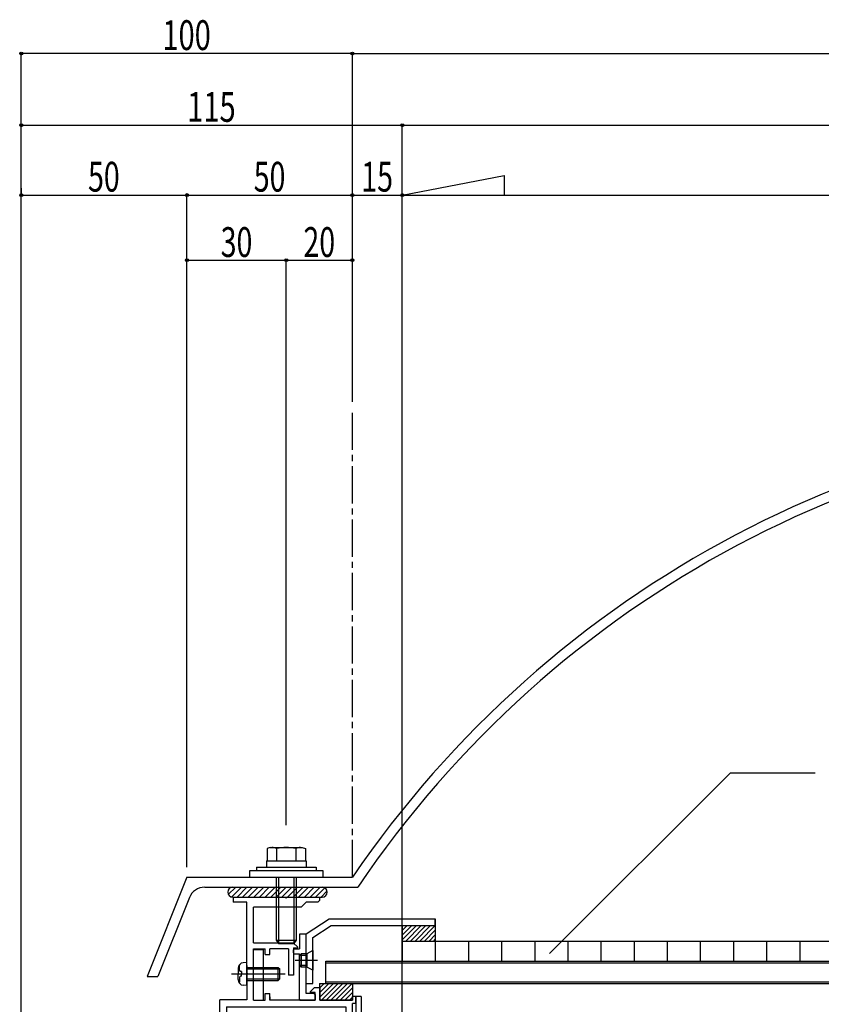
# Model space of a CAD drawing. Extents: x -210 to 210, y -148 to 148.
# Drawn here: x -118 to -37, y -6 to 93 of the extents above; entities that cross this region are included whole.
import ezdxf
from ezdxf.enums import TextEntityAlignment as Align

# ---------------------------------------------------------------- set-up
doc = ezdxf.new("R2010")
doc.units = 0
doc.header["$LTSCALE"] = 10
doc.header["$PDMODE"] = 32
doc.header["$PDSIZE"] = 0.3
doc.linetypes.add('DASHDOT', pattern=[0.5375, 0.375, -0.05, 0.0625, -0.05])
for name, color, linetype in [('St', 127, 'CONTINUOUS'), ('ガラス', 48, 'CONTINUOUS'), ('ゴム等', 63, 'CONTINUOUS'), ('ボルト／ビス', 64, 'CONTINUOUS'), ('別途部材', 96, 'CONTINUOUS'), ('型材断面', 47, 'CONTINUOUS'), ('寸法', 80, 'CONTINUOUS'), ('文字', 79, 'CONTINUOUS'), ('曲げ物', 111, 'CONTINUOUS')]:
    doc.layers.add(name, color=color, linetype=linetype)
doc.styles.add('TextStyle03', font='MONOTXT', dxfattribs={"height": 1, "bigfont": 'BIGFONT'})

# ---------------------------------------------------------------- blocks, each defined once
blk = doc.blocks.new('*HAT_0005')
at = {"layer": 'ゴム等'}
for p, q in [((-96.575, 4.825), (-95.825, 5.575)), ((-96.25, 4.575), (-95.25, 5.575)), ((-95.7, 4.575), (-94.7, 5.575)), ((-95.15, 4.575), (-94.15, 5.575)), ((-94.575, 4.575), (-93.575, 5.575)), ((-94, 4.575), (-93, 5.575)), ((-93.45, 4.575), (-92.45, 5.575)), ((-92.875, 4.575), (-91.875, 5.575)), ((-92.3, 4.575), (-91.3, 5.575)), ((-91.75, 4.575), (-90.75, 5.575)), ((-91.175, 4.575), (-90.175, 5.575)), ((-90.625, 4.575), (-89.6, 5.575)), ((-90.05, 4.575), (-89.05, 5.575)), ((-89.5, 4.575), (-88.5, 5.575)), ((-88.925, 4.575), (-87.925, 5.575)), ((-88.35, 4.575), (-87.35, 5.575)), ((-87.8, 4.575), (-86.875, 5.5)), ((-87.225, 4.575), (-86.65, 5.175))]:
    blk.add_line(p, q, dxfattribs=at)
blk = doc.blocks.new('*GRP_0027')
at = {"layer": 'ゴム等', "color": 63, "linetype": 'CONTINUOUS'}
for p, q in [((-96.62764, 5.075418), (-96.62764, 5.075418)), ((-96.12764, 5.575418), (-87.12764, 5.575418)), ((-86.62764, 5.075418), (-86.62764, 5.075418)), ((-96.12764, 4.575418), (-87.12764, 4.575418))]:
    blk.add_line(p, q, dxfattribs=at)
for centre, start, end in [((-96.127637, 5.075422), 90, 180), ((-96.127637, 5.075422), 180, 270), ((-87.127637, 5.075422), 0, 90), ((-87.127637, 5.075422), -90, 0)]:
    blk.add_arc(centre, 0.5, start, end, dxfattribs=at)
at = {"layer": 'ゴム等'}
blk.add_blockref('*HAT_0005', (0, 0), dxfattribs=at)
blk = doc.blocks.new('*GRP_0031')
at = {"layer": 'ゴム等', "linetype": 'CONTINUOUS'}
for p, q in [((-87.416195, -4.124562), (-84.08284, -4.124562)), ((-87.416195, -4.124562), (-87.416195, -5.79119)), ((-86.001967, -4.124562), (-87.416195, -5.538742)), ((-86.47336, -4.124562), (-87.416195, -5.067355)), ((-86.944795, -4.124562), (-87.416195, -4.59595)), ((-85.530567, -4.124562), (-87.19724, -5.79119)), ((-85.059167, -4.124562), (-86.72584, -5.79119)), ((-84.58774, -4.124562), (-86.254415, -5.79119)), ((-84.11634, -4.124562), (-85.783015, -5.79119)), ((-84.08284, -4.56245), (-85.311615, -5.79119)), ((-84.08284, -4.124562), (-84.08284, -5.79119)), ((-84.08284, -5.79119), (-87.416195, -5.79119)), ((-84.08284, -5.03383), (-84.840215, -5.79119)), ((-84.08284, -5.50525), (-84.368787, -5.79119))]:
    blk.add_line(p, q, dxfattribs=at)
blk = doc.blocks.new('*GRP_0122')
at = {"layer": 'ゴム等', "linetype": 'CONTINUOUS'}
for p, q in [((-79.082835, 1.707825), (-79.082835, 0.141985)), ((-79.082835, 1.707825), (-75.749515, 1.707825)), ((-75.749515, 1.707825), (-75.749515, 0.141985)), ((-79.082835, 0.141985), (-75.749515, 0.141985))]:
    blk.add_line(p, q, dxfattribs=at)
blk = doc.blocks.new('*GRP_0032')
at = {"layer": 'ゴム等', "linetype": 'CONTINUOUS'}
for p, q in [((-79.082835, 0.260177), (-77.635148, 1.707825)), ((-79.082835, 0.731565), (-78.106548, 1.707825)), ((-79.082835, 1.20295), (-78.577955, 1.707825)), ((-78.7296, 0.141985), (-77.163715, 1.707825)), ((-78.2582, 0.141985), (-76.692315, 1.707825)), ((-77.7868, 0.141985), (-76.220915, 1.707825)), ((-75.749515, 1.707825), (-77.3154, 0.141985)), ((-76.843995, 0.141985), (-75.749515, 1.236437)), ((-76.3726, 0.141985), (-75.749515, 0.765045)), ((-75.9012, 0.141985), (-75.749515, 0.293665))]:
    blk.add_line(p, q, dxfattribs=at)
blk.add_blockref('*GRP_0122', (0, 0), dxfattribs=at)
blk = doc.blocks.new('*GRP_0038')
at = {"layer": 'ボルト／ビス', "color": 64, "linetype": 'CONTINUOUS'}
for p, q in [((-95.582898, -2.586605), (-95.582898, -3.158195)), ((-95.454595, -2.359315), (-95.535315, -2.359315)), ((-95.454595, -2.79153), (-95.454595, -2.359315)), ((-95.2379, -2.924863), (-95.321263, -2.924863)), ((-95.2379, -2.924863), (-95.2379, -3.158195)), ((-94.71623, -1.99153), (-95.065618, -2.022095)), ((-94.71623, -4.324863), (-94.71623, -1.99153)), ((-94.71623, -2.49153), (-91.549562, -2.49153)), ((-94.71623, -2.658195), (-91.382898, -2.658195)), ((-91.549562, -2.49153), (-91.382898, -2.658195)), ((-91.549562, -3.824863), (-91.549562, -2.49153)), ((-91.382898, -3.658195), (-91.382898, -2.658195)), ((-96.240025, -3.158195), (-90.857938, -3.158195)), ((-95.582898, -3.729785), (-95.582898, -3.158195)), ((-95.454595, -3.957075), (-95.535315, -3.957075)), ((-95.454595, -3.524863), (-95.454595, -3.957075)), ((-95.2379, -3.39153), (-95.321263, -3.39153)), ((-95.2379, -3.39153), (-95.2379, -3.158195)), ((-94.71623, -3.658195), (-91.382898, -3.658195)), ((-94.71623, -3.824863), (-91.549562, -3.824863)), ((-91.549562, -3.824863), (-91.382898, -3.658195)), ((-94.71623, -4.324863), (-95.065618, -4.294295))]:
    blk.add_line(p, q, dxfattribs=at)
for centre, radius, start, end in [((-95.01623, -2.586607), 0.566667, 94.999989, 180), ((-95.321262, -2.791529), 0.133333, 180, 270), ((-95.01623, -3.729785), 0.566667, 180, 265.000011), ((-95.321262, -3.524863), 0.133333, 90, 180)]:
    blk.add_arc(centre, radius, start, end, dxfattribs=at)
blk = doc.blocks.new('*GRP_0051')
at = {"layer": 'ボルト／ビス', "color": 64, "linetype": 'CONTINUOUS'}
for p, q in [((-92.353255, 9.576607), (-92.674005, 9.459865)), ((-92.674005, 9.459865), (-92.674005, 8.243275)), ((-92.353255, 9.576607), (-89.145755, 9.576607)), ((-91.711755, 9.459865), (-91.711755, 8.243275)), ((-89.787255, 9.459865), (-89.787255, 8.243275)), ((-89.145755, 9.576607), (-88.825005, 9.459865)), ((-88.825005, 9.459865), (-88.825005, 8.243275)), ((-91.749505, 6.576607), (-91.749505, 0.243275)), ((-91.516172, 6.576607), (-91.516172, -0.090057)), ((-89.982838, 6.576607), (-89.982838, -0.090057)), ((-89.749505, 6.576607), (-89.749505, 0.243275)), ((-91.749505, 0.243275), (-91.516172, -0.090057)), ((-91.749505, 0.243275), (-89.749505, 0.243275)), ((-89.749505, 0.243275), (-89.982838, -0.090057)), ((-91.516172, -0.090057), (-89.982838, -0.090057)), ((-91.516172, -0.090057), (-89.982838, -0.090057))]:
    blk.add_line(p, q, dxfattribs=at)
at = {"layer": 'ボルト／ビス', "linetype": 'CONTINUOUS'}
for p, q in [((-92.749505, 8.243275), (-92.749505, 7.576607)), ((-92.749505, 8.243275), (-88.749505, 8.243275)), ((-92.674005, 8.243275), (-88.825005, 8.243275)), ((-88.749505, 8.243275), (-88.749505, 7.576607)), ((-94.416172, 6.576607), (-94.416172, 7.243275)), ((-94.416172, 7.243275), (-87.082838, 7.243275)), ((-93.749505, 7.576607), (-93.749505, 7.243275)), ((-93.749505, 7.576607), (-87.749505, 7.576607)), ((-87.749505, 7.576607), (-87.749505, 7.243275)), ((-87.082838, 7.243275), (-87.082838, 6.576607)), ((-94.416172, 6.576607), (-87.082838, 6.576607))]:
    blk.add_line(p, q, dxfattribs=at)
at = {"layer": 'ボルト／ビス', "color": 64, "linetype": 'CONTINUOUS'}
for centre, radius, start, end in [((-92.19288, 8.526821), 1.049784, 62.721967, 90), ((-90.749504, 5.552583), 4.024022, 76.165002, 103.834985), ((-89.306128, 8.526821), 1.049784, 90, 117.278033)]:
    blk.add_arc(centre, radius, start, end, dxfattribs=at)
blk = doc.blocks.new('*GRP_0071')
at = {"layer": 'ボルト／ビス', "color": 64, "linetype": 'CONTINUOUS'}
for p, q in [((-88.082815, -0.79133), (-88.682815, -1.12465)), ((-88.082815, -0.79133), (-88.082815, -2.79127)), ((-87.588315, -1.791302), (-89.848615, -1.791302)), ((-89.249467, -1.12465), (-89.41614, -1.291315)), ((-89.41614, -1.291315), (-89.41614, -2.29129)), ((-88.682815, -1.291315), (-89.41614, -1.291315)), ((-89.249467, -1.12465), (-89.249467, -2.457963)), ((-88.682815, -1.12465), (-89.249467, -1.12465)), ((-88.682815, -1.12465), (-88.682815, -2.457963)), ((-89.249467, -2.457963), (-89.41614, -2.29129)), ((-88.682815, -2.29129), (-89.41614, -2.29129)), ((-88.682815, -2.457963), (-89.249467, -2.457963)), ((-88.082815, -2.79127), (-88.682815, -2.457963))]:
    blk.add_line(p, q, dxfattribs=at)
at = {"layer": 'ボルト／ビス', "linetype": 'CONTINUOUS'}
blk.add_line((-89.41614, -1.291315), (-89.41614, -2.29129), dxfattribs=at)
blk = doc.blocks.new('*DIM_0075')
at = {"layer": '寸法', "color": 0, "linetype": 'BYBLOCK'}
for p, q in [((-84.082838, 54.43216), (-84.082838, 89.474078)), ((-84.082838, 89.474078), (93.21463, 89.474078))]:
    blk.add_line(p, q, dxfattribs=at)
at = {"layer": '寸法', "color": 0}
blk.add_point((-84.082838, 89.474078), dxfattribs=at)
blk = doc.blocks.new('*DIM_0077')
at = {"layer": '寸法', "color": 0, "linetype": 'BYBLOCK'}
for p, q in [((-117.417585, -46.424565), (-117.417585, 89.474078)), ((-84.082835, 89.474078), (-117.417585, 89.474078)), ((-84.082835, 54.43216), (-84.082835, 89.474078))]:
    blk.add_line(p, q, dxfattribs=at)
at = {"layer": '寸法', "color": 0}
blk.add_point((-117.417585, 89.474078), dxfattribs=at)
at = {"layer": '寸法', "color": 0, "linetype": 'CONTINUOUS', "style": 'TextStyle03'}
blk.add_text('100', height=3, dxfattribs=at).set_placement((-103.2125, 89.825), (-98.3375, 89.825), align=Align.FIT)
blk = doc.blocks.new('*DIM_0078')
at = {"layer": '寸法', "color": 0, "linetype": 'BYBLOCK'}
for p, q in [((-117.417585, 81.684525), (-117.417585, 82.25657)), ((-117.417585, 82.25657), (-79.082838, 82.25657)), ((-79.082838, -42.7579), (-79.082838, 82.25657))]:
    blk.add_line(p, q, dxfattribs=at)
at = {"layer": '寸法', "color": 0}
for p in [(-117.417585, 82.25657), (-79.082838, 82.25657)]:
    blk.add_point(p, dxfattribs=at)
at = {"layer": '寸法', "color": 0, "linetype": 'CONTINUOUS', "style": 'TextStyle03'}
blk.add_text('115', height=3, dxfattribs=at).set_placement((-100.7125, 82.6), (-95.8375, 82.6), align=Align.FIT)
blk = doc.blocks.new('*DIM_0079')
at = {"layer": '寸法', "color": 0, "linetype": 'BYBLOCK'}
blk.add_line((-79.082838, 82.25657), (88.21463, 82.25657), dxfattribs=at)
blk = doc.blocks.new('*DIM_0081')
at = {"layer": '寸法', "color": 0, "linetype": 'BYBLOCK'}
for p, q in [((-117.417585, 75.936903), (-117.417585, 75.222205)), ((-117.417585, 75.222205), (-100.749505, 75.222205)), ((-100.749505, 7.576607), (-100.749505, 75.222205))]:
    blk.add_line(p, q, dxfattribs=at)
at = {"layer": '寸法', "color": 0}
for p in [(-117.417585, 75.222205), (-100.749505, 75.222205)]:
    blk.add_point(p, dxfattribs=at)
at = {"layer": '寸法', "color": 0, "linetype": 'CONTINUOUS', "style": 'TextStyle03'}
blk.add_text('50', height=3, dxfattribs=at).set_placement((-110.69375, 75.575), (-107.50625, 75.575), align=Align.FIT)
blk = doc.blocks.new('*DIM_0082')
at = {"layer": '寸法', "color": 0, "linetype": 'BYBLOCK'}
blk.add_line((-100.749505, 75.222205), (-84.082838, 75.222205), dxfattribs=at)
at = {"layer": '寸法', "color": 0}
for p in [(-100.749505, 75.222205), (-84.082838, 75.222205)]:
    blk.add_point(p, dxfattribs=at)
at = {"layer": '寸法', "color": 0, "linetype": 'CONTINUOUS', "style": 'TextStyle03'}
blk.add_text('50', height=3, dxfattribs=at).set_placement((-94.01875, 75.575), (-90.83125, 75.575), align=Align.FIT)
blk = doc.blocks.new('*DIM_0083')
at = {"layer": '寸法', "color": 0, "linetype": 'BYBLOCK'}
blk.add_line((-84.082838, 75.222205), (-79.082838, 75.222205), dxfattribs=at)
at = {"layer": '寸法', "color": 0}
blk.add_point((-79.082838, 75.222205), dxfattribs=at)
at = {"layer": '寸法', "color": 0, "linetype": 'CONTINUOUS', "style": 'TextStyle03'}
blk.add_text('15', height=3, dxfattribs=at).set_placement((-83.19375, 75.575), (-80.00625, 75.575), align=Align.FIT)
blk = doc.blocks.new('*DIM_0097')
at = {"layer": '寸法', "color": 0, "linetype": 'BYBLOCK'}
for p in [(-100.749505, 68.677052), (-90.749503, 11.80994)]:
    blk.add_line(p, (-90.749503, 68.677052), dxfattribs=at)
at = {"layer": '寸法', "color": 0}
for p in [(-100.749505, 68.677052), (-90.749503, 68.677052)]:
    blk.add_point(p, dxfattribs=at)
at = {"layer": '寸法', "color": 0, "linetype": 'CONTINUOUS', "style": 'TextStyle03'}
blk.add_text('30', height=3, dxfattribs=at).set_placement((-97.34375, 69), (-94.15625, 69), align=Align.FIT)
blk = doc.blocks.new('*DIM_0098')
at = {"layer": '寸法', "color": 0, "linetype": 'BYBLOCK'}
blk.add_line((-90.749503, 68.677052), (-84.082838, 68.677052), dxfattribs=at)
at = {"layer": '寸法', "color": 0}
for p in [(-90.749503, 68.677052), (-84.082838, 68.677052)]:
    blk.add_point(p, dxfattribs=at)
at = {"layer": '寸法', "color": 0, "linetype": 'CONTINUOUS', "style": 'TextStyle03'}
blk.add_text('20', height=3, dxfattribs=at).set_placement((-89.01875, 69), (-85.83125, 69), align=Align.FIT)
blk = doc.blocks.new('*DIM_0102')
at = {"layer": '寸法', "linetype": 'CONTINUOUS'}
blk.add_line((-79.082838, 75.222205), (88.21463, 75.222205), dxfattribs=at)
at = {"layer": '寸法'}
blk.add_point((-79.082838, 75.222205), dxfattribs=at)
blk = doc.blocks.new('*GRP_0103')
at = {"layer": '寸法', "linetype": 'CONTINUOUS'}
blk.add_lwpolyline([(-64.245965, -1.114125), (-46.048145, 17.083695), (-37.529658, 17.083695)], dxfattribs=at)
blk = doc.blocks.new('*GRP_0114')
at = {"layer": '型材断面', "color": 47, "linetype": 'CONTINUOUS'}
for p, q in [((-89.416, 0.774), (-89.416, -0.625)), ((-89.316, 0.874), (-88.749, 0.874)), ((-88.749, -5.125), (-88.749, 0.874)), ((-90.016, -1.025), (-90.016, -0.725)), ((-89.916, -0.625), (-89.416, -0.625)), ((-89.916, -1.125), (-89.416, -1.125)), ((-89.416, -5.691), (-89.416, -1.125)), ((-89.316, -5.791), (-87.85, -5.791)), ((-87.95, -5.125), (-88.749, -5.125)), ((-87.85, -5.225), (-87.85, -5.791))]:
    blk.add_line(p, q, dxfattribs=at)
for points in [[(-89.325, 0.85), (-89.325, 0.85), (-89.325, 0.85), (-89.325, 0.85), (-89.325, 0.85), (-89.325, 0.85), (-89.325, 0.85), (-89.325, 0.85), (-89.325, 0.85), (-89.325, 0.85), (-89.325, 0.85), (-89.325, 0.85), (-89.35, 0.85), (-89.35, 0.85), (-89.35, 0.85), (-89.35, 0.85), (-89.35, 0.85), (-89.35, 0.85), (-89.35, 0.85), (-89.35, 0.85), (-89.35, 0.85), (-89.35, 0.85), (-89.35, 0.85), (-89.35, 0.85), (-89.35, 0.85), (-89.35, 0.85), (-89.35, 0.85), (-89.35, 0.85), (-89.35, 0.85), (-89.35, 0.85), (-89.35, 0.85), (-89.35, 0.85), (-89.35, 0.85), (-89.35, 0.85), (-89.35, 0.85), (-89.35, 0.85), (-89.35, 0.85), (-89.35, 0.85), (-89.35, 0.85), (-89.35, 0.85), (-89.35, 0.85), (-89.35, 0.85), (-89.35, 0.85), (-89.35, 0.85), (-89.375, 0.85), (-89.375, 0.85), (-89.375, 0.85), (-89.375, 0.85), (-89.375, 0.85), (-89.375, 0.85), (-89.375, 0.85), (-89.375, 0.85), (-89.375, 0.85), (-89.375, 0.85), (-89.375, 0.85), (-89.375, 0.85), (-89.375, 0.85), (-89.375, 0.85), (-89.375, 0.85), (-89.375, 0.85), (-89.375, 0.85), (-89.375, 0.85), (-89.375, 0.85), (-89.375, 0.85), (-89.375, 0.85), (-89.375, 0.85), (-89.375, 0.85), (-89.375, 0.85), (-89.375, 0.85), (-89.375, 0.85), (-89.375, 0.85), (-89.375, 0.85), (-89.375, 0.85), (-89.375, 0.85), (-89.375, 0.85), (-89.375, 0.85), (-89.375, 0.85), (-89.375, 0.85), (-89.375, 0.85), (-89.375, 0.85), (-89.4, 0.85), (-89.4, 0.85), (-89.4, 0.85), (-89.4, 0.85), (-89.4, 0.85), (-89.4, 0.85), (-89.4, 0.85), (-89.4, 0.85), (-89.4, 0.85), (-89.4, 0.85), (-89.4, 0.85), (-89.4, 0.825), (-89.4, 0.825), (-89.4, 0.825), (-89.4, 0.825), (-89.4, 0.825), (-89.4, 0.825), (-89.4, 0.825), (-89.4, 0.825), (-89.4, 0.825), (-89.4, 0.825), (-89.4, 0.825), (-89.4, 0.825), (-89.4, 0.825), (-89.4, 0.825), (-89.4, 0.825), (-89.4, 0.825), (-89.4, 0.825), (-89.4, 0.825), (-89.4, 0.825), (-89.4, 0.825), (-89.4, 0.825), (-89.4, 0.825), (-89.4, 0.825), (-89.4, 0.825), (-89.4, 0.825), (-89.4, 0.825), (-89.4, 0.825), (-89.4, 0.825), (-89.4, 0.825), (-89.4, 0.825), (-89.4, 0.825), (-89.4, 0.825), (-89.4, 0.825), (-89.4, 0.825), (-89.4, 0.825), (-89.4, 0.825), (-89.425, 0.825), (-89.425, 0.825), (-89.425, 0.825), (-89.425, 0.825), (-89.425, 0.825), (-89.425, 0.8), (-89.425, 0.8), (-89.425, 0.8), (-89.425, 0.8), (-89.425, 0.8), (-89.425, 0.8), (-89.425, 0.8), (-89.425, 0.8), (-89.425, 0.8), (-89.425, 0.8), (-89.425, 0.8), (-89.425, 0.8), (-89.425, 0.8), (-89.425, 0.8), (-89.425, 0.8), (-89.425, 0.8), (-89.425, 0.8), (-89.425, 0.8), (-89.425, 0.8), (-89.425, 0.8), (-89.425, 0.8), (-89.425, 0.8), (-89.425, 0.8), (-89.425, 0.8), (-89.425, 0.8), (-89.425, 0.8), (-89.425, 0.8), (-89.425, 0.8), (-89.425, 0.8), (-89.425, 0.8), (-89.425, 0.8), (-89.425, 0.8), (-89.425, 0.8), (-89.425, 0.8), (-89.425, 0.8), (-89.425, 0.775), (-89.425, 0.775), (-89.425, 0.775), (-89.425, 0.775), (-89.425, 0.775), (-89.425, 0.775), (-89.425, 0.775), (-89.425, 0.775), (-89.425, 0.775), (-89.425, 0.775), (-89.425, 0.775), (-89.425, 0.775), (-89.425, 0.775), (-89.425, 0.775), (-89.425, 0.775), (-89.425, 0.775), (-89.425, 0.775), (-89.425, 0.775), (-89.425, 0.775), (-89.425, 0.775), (-89.425, 0.775), (-89.425, 0.775), (-89.425, 0.775), (-89.425, 0.775), (-89.425, 0.775), (-89.425, 0.775), (-89.425, 0.775), (-89.425, 0.775), (-89.425, 0.775), (-89.425, 0.775), (-89.425, 0.775), (-89.425, 0.775), (-89.425, 0.75)], [(-89.925, -0.65), (-89.925, -0.65), (-89.925, -0.65), (-89.925, -0.65), (-89.925, -0.65), (-89.925, -0.65), (-89.925, -0.65), (-89.925, -0.65), (-89.925, -0.65), (-89.925, -0.65), (-89.925, -0.65), (-89.925, -0.65), (-89.95, -0.65), (-89.95, -0.65), (-89.95, -0.65), (-89.95, -0.65), (-89.95, -0.65), (-89.95, -0.65), (-89.95, -0.65), (-89.95, -0.65), (-89.95, -0.65), (-89.95, -0.65), (-89.95, -0.65), (-89.95, -0.65), (-89.95, -0.65), (-89.95, -0.65), (-89.95, -0.65), (-89.95, -0.65), (-89.95, -0.65), (-89.95, -0.65), (-89.95, -0.65), (-89.95, -0.65), (-89.95, -0.65), (-89.95, -0.65), (-89.95, -0.65), (-89.95, -0.65), (-89.95, -0.65), (-89.95, -0.65), (-89.95, -0.65), (-89.95, -0.65), (-89.95, -0.65), (-89.95, -0.65), (-89.95, -0.65), (-89.95, -0.65), (-89.975, -0.65), (-89.975, -0.65), (-89.975, -0.65), (-89.975, -0.65), (-89.975, -0.65), (-89.975, -0.65), (-89.975, -0.65), (-89.975, -0.65), (-89.975, -0.65), (-89.975, -0.65), (-89.975, -0.65), (-89.975, -0.65), (-89.975, -0.65), (-89.975, -0.65), (-89.975, -0.65), (-89.975, -0.65), (-89.975, -0.65), (-89.975, -0.65), (-89.975, -0.65), (-89.975, -0.65), (-89.975, -0.65), (-89.975, -0.65), (-89.975, -0.65), (-89.975, -0.65), (-89.975, -0.65), (-89.975, -0.65), (-89.975, -0.65), (-89.975, -0.65), (-89.975, -0.65), (-89.975, -0.65), (-89.975, -0.65), (-89.975, -0.65), (-89.975, -0.65), (-89.975, -0.65), (-89.975, -0.65), (-89.975, -0.65), (-90, -0.65), (-90, -0.65), (-90, -0.65), (-90, -0.65), (-90, -0.65), (-90, -0.65), (-90, -0.65), (-90, -0.65), (-90, -0.65), (-90, -0.65), (-90, -0.65), (-90, -0.675), (-90, -0.675), (-90, -0.675), (-90, -0.675), (-90, -0.675), (-90, -0.675), (-90, -0.675), (-90, -0.675), (-90, -0.675), (-90, -0.675), (-90, -0.675), (-90, -0.675), (-90, -0.675), (-90, -0.675), (-90, -0.675), (-90, -0.675), (-90, -0.675), (-90, -0.675), (-90, -0.675), (-90, -0.675), (-90, -0.675), (-90, -0.675), (-90, -0.675), (-90, -0.675), (-90, -0.675), (-90, -0.675), (-90, -0.675), (-90, -0.675), (-90, -0.675), (-90, -0.675), (-90, -0.675), (-90, -0.675), (-90, -0.675), (-90, -0.675), (-90, -0.675), (-90, -0.675), (-90.025, -0.675), (-90.025, -0.675), (-90.025, -0.675), (-90.025, -0.675), (-90.025, -0.675), (-90.025, -0.675), (-90.025, -0.7), (-90.025, -0.7), (-90.025, -0.7), (-90.025, -0.7), (-90.025, -0.7), (-90.025, -0.7), (-90.025, -0.7), (-90.025, -0.7), (-90.025, -0.7), (-90.025, -0.7), (-90.025, -0.7), (-90.025, -0.7), (-90.025, -0.7), (-90.025, -0.7), (-90.025, -0.7), (-90.025, -0.7), (-90.025, -0.7), (-90.025, -0.7), (-90.025, -0.7), (-90.025, -0.7), (-90.025, -0.7), (-90.025, -0.7), (-90.025, -0.7), (-90.025, -0.7), (-90.025, -0.7), (-90.025, -0.7), (-90.025, -0.7), (-90.025, -0.7), (-90.025, -0.7), (-90.025, -0.7), (-90.025, -0.7), (-90.025, -0.7), (-90.025, -0.7), (-90.025, -0.7), (-90.025, -0.725), (-90.025, -0.725), (-90.025, -0.725), (-90.025, -0.725), (-90.025, -0.725), (-90.025, -0.725), (-90.025, -0.725), (-90.025, -0.725), (-90.025, -0.725), (-90.025, -0.725), (-90.025, -0.725), (-90.025, -0.725), (-90.025, -0.725), (-90.025, -0.725), (-90.025, -0.725), (-90.025, -0.725), (-90.025, -0.725), (-90.025, -0.725), (-90.025, -0.725), (-90.025, -0.725), (-90.025, -0.725), (-90.025, -0.725), (-90.025, -0.725), (-90.025, -0.725), (-90.025, -0.725), (-90.025, -0.725), (-90.025, -0.725), (-90.025, -0.725), (-90.025, -0.725), (-90.025, -0.725), (-90.025, -0.725), (-90.025, -0.725), (-90.025, -0.75)], [(-90.025, -1.05), (-90.025, -1.05), (-90.025, -1.05), (-90.025, -1.05), (-90.025, -1.05), (-90.025, -1.05), (-90.025, -1.05), (-90.025, -1.05), (-90.025, -1.05), (-90.025, -1.05), (-90.025, -1.05), (-90.025, -1.05), (-90.025, -1.05), (-90.025, -1.05), (-90.025, -1.05), (-90.025, -1.05), (-90.025, -1.05), (-90.025, -1.05), (-90.025, -1.05), (-90.025, -1.05), (-90.025, -1.05), (-90.025, -1.05), (-90.025, -1.05), (-90.025, -1.05), (-90.025, -1.05), (-90.025, -1.05), (-90.025, -1.05), (-90.025, -1.05), (-90.025, -1.05), (-90.025, -1.05), (-90.025, -1.05), (-90.025, -1.05), (-90.025, -1.075), (-90.025, -1.075), (-90.025, -1.075), (-90.025, -1.075), (-90.025, -1.075), (-90.025, -1.075), (-90.025, -1.075), (-90.025, -1.075), (-90.025, -1.075), (-90.025, -1.075), (-90.025, -1.075), (-90.025, -1.075), (-90.025, -1.075), (-90.025, -1.075), (-90.025, -1.075), (-90.025, -1.075), (-90.025, -1.075), (-90.025, -1.075), (-90.025, -1.075), (-90.025, -1.075), (-90.025, -1.075), (-90.025, -1.075), (-90.025, -1.075), (-90.025, -1.075), (-90.025, -1.075), (-90.025, -1.075), (-90.025, -1.075), (-90.025, -1.075), (-90.025, -1.075), (-90.025, -1.075), (-90.025, -1.075), (-90.025, -1.075), (-90.025, -1.075), (-90.025, -1.075), (-90.025, -1.1), (-90.025, -1.1), (-90.025, -1.1), (-90.025, -1.1), (-90.025, -1.1), (-90.025, -1.1), (-90.025, -1.1), (-90, -1.1), (-90, -1.1), (-90, -1.1), (-90, -1.1), (-90, -1.1), (-90, -1.1), (-90, -1.1), (-90, -1.1), (-90, -1.1), (-90, -1.1), (-90, -1.1), (-90, -1.1), (-90, -1.1), (-90, -1.1), (-90, -1.1), (-90, -1.1), (-90, -1.1), (-90, -1.1), (-90, -1.1), (-90, -1.1), (-90, -1.1), (-90, -1.1), (-90, -1.1), (-90, -1.1), (-90, -1.1), (-90, -1.1), (-90, -1.1), (-90, -1.1), (-90, -1.1), (-90, -1.1), (-90, -1.1), (-90, -1.1), (-90, -1.1), (-90, -1.1), (-90, -1.125), (-90, -1.125), (-90, -1.125), (-90, -1.125), (-90, -1.125), (-90, -1.125), (-90, -1.125), (-90, -1.125), (-90, -1.125), (-90, -1.125), (-90, -1.125), (-90, -1.125), (-90, -1.125), (-89.975, -1.125), (-89.975, -1.125), (-89.975, -1.125), (-89.975, -1.125), (-89.975, -1.125), (-89.975, -1.125), (-89.975, -1.125), (-89.975, -1.125), (-89.975, -1.125), (-89.975, -1.125), (-89.975, -1.125), (-89.975, -1.125), (-89.975, -1.125), (-89.975, -1.125), (-89.975, -1.125), (-89.975, -1.125), (-89.975, -1.125), (-89.975, -1.125), (-89.975, -1.125), (-89.975, -1.125), (-89.975, -1.125), (-89.975, -1.125), (-89.975, -1.125), (-89.975, -1.125), (-89.975, -1.125), (-89.975, -1.125), (-89.975, -1.125), (-89.975, -1.125), (-89.975, -1.125), (-89.975, -1.125), (-89.975, -1.125), (-89.975, -1.125), (-89.975, -1.125), (-89.975, -1.125), (-89.975, -1.125), (-89.975, -1.125), (-89.95, -1.125), (-89.95, -1.125), (-89.95, -1.125), (-89.95, -1.125), (-89.95, -1.125), (-89.95, -1.125), (-89.95, -1.125), (-89.95, -1.125), (-89.95, -1.125), (-89.95, -1.125), (-89.95, -1.125), (-89.95, -1.125), (-89.95, -1.125), (-89.95, -1.125), (-89.95, -1.125), (-89.95, -1.125), (-89.95, -1.125), (-89.95, -1.125), (-89.95, -1.125), (-89.95, -1.125), (-89.95, -1.125), (-89.95, -1.125), (-89.95, -1.125), (-89.95, -1.125), (-89.95, -1.125), (-89.95, -1.125), (-89.95, -1.125), (-89.95, -1.125), (-89.95, -1.125), (-89.95, -1.125), (-89.95, -1.125), (-89.95, -1.125), (-89.925, -1.125), (-89.925, -1.125), (-89.925, -1.125), (-89.925, -1.15), (-89.925, -1.15), (-89.925, -1.15), (-89.925, -1.15), (-89.925, -1.15), (-89.925, -1.15), (-89.925, -1.15), (-89.925, -1.15), (-89.925, -1.15)], [(-89.425, -5.7), (-89.425, -5.7), (-89.425, -5.7), (-89.425, -5.7), (-89.425, -5.7), (-89.425, -5.7), (-89.425, -5.7), (-89.425, -5.7), (-89.425, -5.7), (-89.425, -5.7), (-89.425, -5.7), (-89.425, -5.7), (-89.425, -5.725), (-89.425, -5.725), (-89.425, -5.725), (-89.425, -5.725), (-89.425, -5.725), (-89.425, -5.725), (-89.425, -5.725), (-89.425, -5.725), (-89.425, -5.725), (-89.425, -5.725), (-89.425, -5.725), (-89.425, -5.725), (-89.425, -5.725), (-89.425, -5.725), (-89.425, -5.725), (-89.425, -5.725), (-89.425, -5.725), (-89.425, -5.725), (-89.425, -5.725), (-89.425, -5.725), (-89.425, -5.725), (-89.425, -5.725), (-89.425, -5.725), (-89.425, -5.725), (-89.425, -5.725), (-89.425, -5.725), (-89.425, -5.725), (-89.425, -5.725), (-89.425, -5.725), (-89.425, -5.725), (-89.425, -5.725), (-89.425, -5.725), (-89.425, -5.75), (-89.425, -5.75), (-89.425, -5.75), (-89.425, -5.75), (-89.425, -5.75), (-89.425, -5.75), (-89.425, -5.75), (-89.425, -5.75), (-89.425, -5.75), (-89.425, -5.75), (-89.425, -5.75), (-89.425, -5.75), (-89.425, -5.75), (-89.425, -5.75), (-89.425, -5.75), (-89.425, -5.75), (-89.425, -5.75), (-89.425, -5.75), (-89.425, -5.75), (-89.425, -5.75), (-89.425, -5.75), (-89.425, -5.75), (-89.425, -5.75), (-89.425, -5.75), (-89.425, -5.75), (-89.425, -5.75), (-89.425, -5.75), (-89.425, -5.75), (-89.425, -5.75), (-89.4, -5.75), (-89.4, -5.75), (-89.4, -5.75), (-89.4, -5.75), (-89.4, -5.75), (-89.4, -5.75), (-89.4, -5.75), (-89.4, -5.775), (-89.4, -5.775), (-89.4, -5.775), (-89.4, -5.775), (-89.4, -5.775), (-89.4, -5.775), (-89.4, -5.775), (-89.4, -5.775), (-89.4, -5.775), (-89.4, -5.775), (-89.4, -5.775), (-89.4, -5.775), (-89.4, -5.775), (-89.4, -5.775), (-89.4, -5.775), (-89.4, -5.775), (-89.4, -5.775), (-89.4, -5.775), (-89.4, -5.775), (-89.4, -5.775), (-89.4, -5.775), (-89.4, -5.775), (-89.4, -5.775), (-89.4, -5.775), (-89.4, -5.775), (-89.4, -5.775), (-89.4, -5.775), (-89.4, -5.775), (-89.4, -5.775), (-89.4, -5.775), (-89.4, -5.775), (-89.4, -5.775), (-89.4, -5.775), (-89.4, -5.775), (-89.4, -5.775), (-89.4, -5.775), (-89.4, -5.775), (-89.4, -5.775), (-89.4, -5.775), (-89.4, -5.775), (-89.375, -5.775), (-89.375, -5.775), (-89.375, -5.775), (-89.375, -5.775), (-89.375, -5.775), (-89.375, -5.775), (-89.375, -5.8), (-89.375, -5.8), (-89.375, -5.8), (-89.375, -5.8), (-89.375, -5.8), (-89.375, -5.8), (-89.375, -5.8), (-89.375, -5.8), (-89.375, -5.8), (-89.375, -5.8), (-89.375, -5.8), (-89.375, -5.8), (-89.375, -5.8), (-89.375, -5.8), (-89.375, -5.8), (-89.375, -5.8), (-89.375, -5.8), (-89.375, -5.8), (-89.375, -5.8), (-89.375, -5.8), (-89.375, -5.8), (-89.375, -5.8), (-89.375, -5.8), (-89.375, -5.8), (-89.375, -5.8), (-89.375, -5.8), (-89.375, -5.8), (-89.375, -5.8), (-89.375, -5.8), (-89.375, -5.8), (-89.35, -5.8), (-89.35, -5.8), (-89.35, -5.8), (-89.35, -5.8), (-89.35, -5.8), (-89.35, -5.8), (-89.35, -5.8), (-89.35, -5.8), (-89.35, -5.8), (-89.35, -5.8), (-89.35, -5.8), (-89.35, -5.8), (-89.35, -5.8), (-89.35, -5.8), (-89.35, -5.8), (-89.35, -5.8), (-89.35, -5.8), (-89.35, -5.8), (-89.35, -5.8), (-89.35, -5.8), (-89.35, -5.8), (-89.35, -5.8), (-89.35, -5.8), (-89.35, -5.8), (-89.35, -5.8), (-89.35, -5.8), (-89.35, -5.8), (-89.35, -5.8), (-89.35, -5.8), (-89.35, -5.8), (-89.35, -5.8), (-89.35, -5.8), (-89.325, -5.8), (-89.325, -5.8), (-89.325, -5.8), (-89.325, -5.8), (-89.325, -5.8), (-89.325, -5.8), (-89.325, -5.8), (-89.325, -5.8), (-89.325, -5.8), (-89.325, -5.8), (-89.325, -5.8), (-89.325, -5.8)], [(-87.85, -5.225), (-87.85, -5.225), (-87.85, -5.225), (-87.85, -5.225), (-87.85, -5.225), (-87.85, -5.225), (-87.85, -5.225), (-87.85, -5.225), (-87.85, -5.225), (-87.85, -5.225), (-87.85, -5.225), (-87.85, -5.225), (-87.875, -5.225), (-87.875, -5.225), (-87.875, -5.225), (-87.875, -5.225), (-87.875, -5.225), (-87.875, -5.225), (-87.875, -5.225), (-87.875, -5.225), (-87.875, -5.225), (-87.875, -5.225), (-87.875, -5.225), (-87.875, -5.225), (-87.875, -5.225), (-87.875, -5.225), (-87.875, -5.225), (-87.875, -5.225), (-87.875, -5.225), (-87.875, -5.225), (-87.875, -5.225), (-87.875, -5.225), (-87.875, -5.2), (-87.875, -5.2), (-87.875, -5.2), (-87.875, -5.2), (-87.875, -5.2), (-87.875, -5.2), (-87.875, -5.2), (-87.875, -5.2), (-87.875, -5.2), (-87.875, -5.2), (-87.875, -5.2), (-87.875, -5.2), (-87.875, -5.2), (-87.875, -5.2), (-87.875, -5.2), (-87.875, -5.2), (-87.875, -5.2), (-87.875, -5.2), (-87.875, -5.2), (-87.875, -5.2), (-87.875, -5.2), (-87.875, -5.2), (-87.875, -5.2), (-87.875, -5.2), (-87.875, -5.2), (-87.875, -5.2), (-87.875, -5.2), (-87.875, -5.2), (-87.875, -5.2), (-87.875, -5.2), (-87.875, -5.2), (-87.875, -5.2), (-87.875, -5.2), (-87.875, -5.2), (-87.875, -5.175), (-87.875, -5.175), (-87.875, -5.175), (-87.875, -5.175), (-87.875, -5.175), (-87.875, -5.175), (-87.875, -5.175), (-87.875, -5.175), (-87.875, -5.175), (-87.875, -5.175), (-87.875, -5.175), (-87.875, -5.175), (-87.875, -5.175), (-87.875, -5.175), (-87.875, -5.175), (-87.875, -5.175), (-87.875, -5.175), (-87.875, -5.175), (-87.875, -5.175), (-87.875, -5.175), (-87.875, -5.175), (-87.875, -5.175), (-87.875, -5.175), (-87.875, -5.175), (-87.875, -5.175), (-87.875, -5.175), (-87.875, -5.175), (-87.9, -5.175), (-87.9, -5.175), (-87.9, -5.175), (-87.9, -5.175), (-87.9, -5.175), (-87.9, -5.175), (-87.9, -5.175), (-87.9, -5.175), (-87.9, -5.175), (-87.9, -5.175), (-87.9, -5.175), (-87.9, -5.175), (-87.9, -5.175), (-87.9, -5.175), (-87.9, -5.15), (-87.9, -5.15), (-87.9, -5.15), (-87.9, -5.15), (-87.9, -5.15), (-87.9, -5.15), (-87.9, -5.15), (-87.9, -5.15), (-87.9, -5.15), (-87.9, -5.15), (-87.9, -5.15), (-87.9, -5.15), (-87.9, -5.15), (-87.9, -5.15), (-87.9, -5.15), (-87.9, -5.15), (-87.9, -5.15), (-87.9, -5.15), (-87.9, -5.15), (-87.9, -5.15), (-87.9, -5.15), (-87.9, -5.15), (-87.9, -5.15), (-87.9, -5.15), (-87.9, -5.15), (-87.9, -5.15), (-87.9, -5.15), (-87.925, -5.15), (-87.925, -5.15), (-87.925, -5.15), (-87.925, -5.15), (-87.925, -5.15), (-87.925, -5.15), (-87.925, -5.15), (-87.925, -5.15), (-87.925, -5.15), (-87.925, -5.15), (-87.925, -5.15), (-87.925, -5.15), (-87.925, -5.15), (-87.925, -5.15), (-87.925, -5.15), (-87.925, -5.15), (-87.925, -5.15), (-87.925, -5.15), (-87.925, -5.15), (-87.925, -5.15), (-87.925, -5.15), (-87.925, -5.15), (-87.925, -5.15), (-87.925, -5.15), (-87.925, -5.15), (-87.925, -5.15), (-87.925, -5.15), (-87.925, -5.15), (-87.925, -5.15), (-87.925, -5.15), (-87.925, -5.15), (-87.925, -5.15), (-87.925, -5.15), (-87.925, -5.15), (-87.95, -5.15), (-87.95, -5.15), (-87.95, -5.15), (-87.95, -5.15), (-87.95, -5.15), (-87.95, -5.15), (-87.95, -5.15), (-87.95, -5.15), (-87.95, -5.15), (-87.95, -5.15), (-87.95, -5.15), (-87.95, -5.15), (-87.95, -5.15), (-87.95, -5.15), (-87.95, -5.15), (-87.95, -5.15), (-87.95, -5.15), (-87.95, -5.15), (-87.95, -5.15), (-87.95, -5.15), (-87.95, -5.125), (-87.95, -5.125), (-87.95, -5.125), (-87.95, -5.125), (-87.95, -5.125), (-87.95, -5.125), (-87.95, -5.125), (-87.95, -5.125), (-87.95, -5.125), (-87.95, -5.125), (-87.95, -5.125), (-87.95, -5.125)], [(-87.95, -5.8), (-87.95, -5.8), (-87.95, -5.8), (-87.95, -5.8), (-87.95, -5.8), (-87.95, -5.8), (-87.95, -5.8), (-87.95, -5.8), (-87.95, -5.8), (-87.95, -5.8), (-87.95, -5.8), (-87.95, -5.8), (-87.95, -5.8), (-87.95, -5.8), (-87.95, -5.8), (-87.95, -5.8), (-87.95, -5.8), (-87.95, -5.8), (-87.95, -5.8), (-87.95, -5.8), (-87.95, -5.8), (-87.95, -5.8), (-87.95, -5.8), (-87.95, -5.8), (-87.95, -5.8), (-87.95, -5.8), (-87.95, -5.8), (-87.95, -5.8), (-87.95, -5.8), (-87.95, -5.8), (-87.95, -5.8), (-87.95, -5.8), (-87.925, -5.8), (-87.925, -5.8), (-87.925, -5.8), (-87.925, -5.8), (-87.925, -5.8), (-87.925, -5.8), (-87.925, -5.8), (-87.925, -5.8), (-87.925, -5.8), (-87.925, -5.8), (-87.925, -5.8), (-87.925, -5.8), (-87.925, -5.8), (-87.925, -5.8), (-87.925, -5.8), (-87.925, -5.8), (-87.925, -5.8), (-87.925, -5.8), (-87.925, -5.8), (-87.925, -5.8), (-87.925, -5.8), (-87.925, -5.8), (-87.925, -5.8), (-87.925, -5.8), (-87.925, -5.8), (-87.925, -5.8), (-87.925, -5.8), (-87.925, -5.8), (-87.925, -5.8), (-87.925, -5.8), (-87.925, -5.8), (-87.925, -5.8), (-87.925, -5.8), (-87.925, -5.8), (-87.9, -5.8), (-87.9, -5.8), (-87.9, -5.8), (-87.9, -5.8), (-87.9, -5.8), (-87.9, -5.8), (-87.9, -5.8), (-87.9, -5.8), (-87.9, -5.775), (-87.9, -5.775), (-87.9, -5.775), (-87.9, -5.775), (-87.9, -5.775), (-87.9, -5.775), (-87.9, -5.775), (-87.9, -5.775), (-87.9, -5.775), (-87.9, -5.775), (-87.9, -5.775), (-87.9, -5.775), (-87.9, -5.775), (-87.9, -5.775), (-87.9, -5.775), (-87.9, -5.775), (-87.9, -5.775), (-87.9, -5.775), (-87.9, -5.775), (-87.9, -5.775), (-87.9, -5.775), (-87.9, -5.775), (-87.9, -5.775), (-87.9, -5.775), (-87.9, -5.775), (-87.9, -5.775), (-87.9, -5.775), (-87.9, -5.775), (-87.9, -5.775), (-87.9, -5.775), (-87.9, -5.775), (-87.9, -5.775), (-87.9, -5.775), (-87.875, -5.775), (-87.875, -5.775), (-87.875, -5.775), (-87.875, -5.775), (-87.875, -5.775), (-87.875, -5.775), (-87.875, -5.775), (-87.875, -5.775), (-87.875, -5.775), (-87.875, -5.775), (-87.875, -5.775), (-87.875, -5.775), (-87.875, -5.775), (-87.875, -5.75), (-87.875, -5.75), (-87.875, -5.75), (-87.875, -5.75), (-87.875, -5.75), (-87.875, -5.75), (-87.875, -5.75), (-87.875, -5.75), (-87.875, -5.75), (-87.875, -5.75), (-87.875, -5.75), (-87.875, -5.75), (-87.875, -5.75), (-87.875, -5.75), (-87.875, -5.75), (-87.875, -5.75), (-87.875, -5.75), (-87.875, -5.75), (-87.875, -5.75), (-87.875, -5.75), (-87.875, -5.75), (-87.875, -5.75), (-87.875, -5.75), (-87.875, -5.75), (-87.875, -5.75), (-87.875, -5.75), (-87.875, -5.75), (-87.875, -5.75), (-87.875, -5.75), (-87.875, -5.75), (-87.875, -5.75), (-87.875, -5.75), (-87.875, -5.75), (-87.875, -5.75), (-87.875, -5.75), (-87.875, -5.75), (-87.875, -5.725), (-87.875, -5.725), (-87.875, -5.725), (-87.875, -5.725), (-87.875, -5.725), (-87.875, -5.725), (-87.875, -5.725), (-87.875, -5.725), (-87.875, -5.725), (-87.875, -5.725), (-87.875, -5.725), (-87.875, -5.725), (-87.875, -5.725), (-87.875, -5.725), (-87.875, -5.725), (-87.875, -5.725), (-87.875, -5.725), (-87.875, -5.725), (-87.875, -5.725), (-87.875, -5.725), (-87.875, -5.725), (-87.875, -5.725), (-87.875, -5.725), (-87.875, -5.725), (-87.875, -5.725), (-87.875, -5.725), (-87.875, -5.725), (-87.875, -5.725), (-87.875, -5.725), (-87.875, -5.725), (-87.875, -5.725), (-87.875, -5.725), (-87.85, -5.7), (-87.85, -5.7), (-87.85, -5.7), (-87.85, -5.7), (-87.85, -5.7), (-87.85, -5.7), (-87.85, -5.7), (-87.85, -5.7), (-87.85, -5.7), (-87.85, -5.7), (-87.85, -5.7), (-87.85, -5.7)]]:
    blk.add_lwpolyline(points, dxfattribs=at)
blk = doc.blocks.new('*GRP_0116')
at = {"layer": '型材断面', "color": 47, "linetype": 'CONTINUOUS'}
for p, q in [((-96.08284, 4.574222), (-96.08284, 4.075415)), ((-96.08284, 4.574222), (-90.849505, 4.574222)), ((-94.716273, 4.075415), (-96.08284, 4.075415)), ((-94.716273, -2.608292), (-94.716273, 4.075415)), ((-90.749507, 4.474225), (-90.849507, 4.574225)), ((-90.749507, 4.474225), (-90.649507, 4.574225)), ((-90.648315, 4.575415), (-87.416172, 4.575415)), ((-89.249505, 3.575415), (-88.750705, 4.074215)), ((-87.58284, 4.074215), (-88.750705, 4.074215)), ((-87.58284, 4.074215), (-87.416172, 4.240883)), ((-87.416172, 4.575415), (-87.416172, 4.240883)), ((-89.249505, 3.575415), (-94.049608, 3.575415)), ((-94.049608, -0.025202), (-94.049608, 3.575415)), ((-94.049608, -0.025202), (-90.035535, -0.025202)), ((-94.049608, -0.625202), (-92.88294, -0.625202)), ((-94.049608, -5.79119), (-94.049608, -0.625202)), ((-92.88294, -1.19187), (-92.88294, -0.625202)), ((-90.51601, -0.625202), (-92.38294, -0.625202)), ((-92.38294, -1.19187), (-92.38294, -0.625202)), ((-90.51601, -0.625202), (-90.515995, -3.29187)), ((-89.59244, -0.4683), (-90.035535, -0.025202)), ((-90.01601, -0.5252), (-90.015995, -3.29187)), ((-90.01601, -0.525202), (-89.61601, -0.525202)), ((-90.01601, -0.525202), (-89.61601, -0.525202)), ((-92.88294, -1.19187), (-92.38294, -1.19187)), ((-94.716273, -2.291365), (-94.716273, -3.058195)), ((-94.616273, -3.158195), (-94.716273, -3.058195)), ((-94.616273, -3.158195), (-94.716273, -3.258195)), ((-94.716273, -3.258195), (-94.716273, -5.757857)), ((-90.015995, -3.29187), (-90.515995, -3.29187)), ((-88.33986, -4.96762), (-87.896763, -4.524525)), ((-87.896763, -4.524525), (-87.349622, -4.524525)), ((-87.349622, -5.79119), (-87.349622, -4.524525)), ((-94.716273, -5.757857), (-97.416172, -5.757857)), ((-97.416172, -12.724705), (-97.416172, -5.757857)), ((-94.049608, -5.79119), (-92.88294, -5.79119)), ((-92.88294, -5.79119), (-92.88294, -5.124525)), ((-92.88294, -5.124525), (-92.38294, -5.124525)), ((-92.38294, -5.79119), (-92.38294, -5.124525)), ((-92.38294, -5.458032), (-92.38294, -5.79119)), ((-87.849622, -5.79119), (-92.38294, -5.79119)), ((-87.849622, -5.024525), (-88.31629, -5.024525)), ((-87.849622, -5.79119), (-87.849622, -5.024525)), ((-87.349622, -5.79119), (-84.416172, -5.79119)), ((-87.049608, -5.79119), (-84.416172, -5.79119)), ((-84.416172, -5.79119), (-84.08284, -5.79119)), ((-83.749505, -5.424525), (-84.08284, -5.424525)), ((-84.08284, -5.79119), (-84.08284, -5.424525)), ((-83.749505, -6.124525), (-83.749505, -5.424525)), ((-96.749505, -6.457857), (-84.749505, -6.457857)), ((-96.749505, -6.457857), (-96.749505, -24.09119)), ((-84.749505, -6.457857), (-84.749505, -8.09119)), ((-83.749505, -6.124525), (-84.08284, -6.124525)), ((-84.08284, -8.757857), (-84.08284, -6.124525)), ((-84.916172, -8.09119), (-90.08284, -8.09119)), ((-90.08284, -8.09119), (-90.08284, -9.257857)), ((-89.58284, -9.257857), (-89.58284, -8.59119)), ((-88.08284, -8.59119), (-89.58284, -8.59119)), ((-88.08284, -8.09119), (-84.749505, -8.09119)), ((-88.08284, -8.59119), (-88.08284, -24.09119)), ((-87.416172, -8.757857), (-84.08284, -8.757857)), ((-87.416172, -25.657733), (-87.416172, -8.757857)), ((-90.08284, -9.257857), (-89.58284, -9.257857)), ((-97.316172, -12.824705), (-97.416172, -12.724705)), ((-97.316172, -12.824705), (-97.416172, -12.924705)), ((-97.416172, -19.147015), (-97.416172, -12.924705)), ((-97.316172, -19.247015), (-97.416172, -19.147015)), ((-97.316172, -19.247015), (-97.416172, -19.347015)), ((-97.416172, -23.424712), (-97.416172, -19.347015)), ((-97.416172, -23.424712), (-106.818822, -23.916995)), ((-90.08284, -24.09119), (-90.08284, -23.59119)), ((-89.58284, -24.09119), (-89.58284, -23.59119)), ((-107.018548, -23.927452), (-110.084263, -24.08796)), ((-110.084263, -25.65425), (-110.084263, -24.08796)), ((-108.481145, -24.67161), (-109.417678, -24.720645)), ((-109.417678, -25.65425), (-109.417678, -24.720645)), ((-108.481145, -25.65774), (-108.481145, -24.67161)), ((-107.98719, -24.745885), (-105.579152, -24.61981)), ((-107.529503, -25.661258), (-107.98719, -24.745885)), ((-106.913458, -24.022087), (-107.018548, -23.927452)), ((-106.913458, -24.022087), (-106.818822, -23.916995)), ((-106.099878, -25.661258), (-105.579152, -24.61981)), ((-105.148245, -24.757857), (-104.48158, -24.757857)), ((-105.148245, -25.357857), (-105.148245, -24.757857)), ((-101.532208, -24.307792), (-104.48158, -24.46221)), ((-104.48158, -24.46221), (-104.48158, -24.757857)), ((-101.532208, -24.757857), (-101.532208, -24.307792)), ((-101.532208, -24.757857), (-100.865542, -24.757857)), ((-97.916172, -24.11847), (-100.865542, -24.272887)), ((-100.865542, -24.757857), (-100.865542, -24.272887)), ((-97.916172, -24.11847), (-97.916172, -24.757857)), ((-97.916172, -24.757857), (-97.249505, -24.757857)), ((-97.249505, -24.757857), (-97.249505, -25.357857)), ((-96.749505, -24.09119), (-90.08284, -24.09119)), ((-96.749505, -24.757857), (-96.749505, -25.591065)), ((-96.749505, -24.757857), (-87.916172, -24.757857)), ((-88.08284, -24.09119), (-89.58284, -24.09119)), ((-87.916172, -25.657733), (-87.916172, -24.757857)), ((-109.51767, -25.754242), (-109.98427, -25.754242)), ((-108.381155, -25.757733), (-107.589127, -25.757733)), ((-106.040253, -25.757733), (-104.648245, -25.757733)), ((-105.148245, -25.357857), (-104.48158, -25.357857)), ((-104.48158, -25.591065), (-104.48158, -25.357857)), ((-97.916172, -25.591065), (-97.916172, -25.357857)), ((-97.916172, -25.357857), (-97.249505, -25.357857)), ((-96.916172, -25.757733), (-97.749505, -25.757733)), ((-87.516172, -25.757733), (-87.816172, -25.757733))]:
    blk.add_line(p, q, dxfattribs=at)
for centre, radius, start, end in [((-89.61601, -0.491871), 0.033333, -90, 45), ((-88.31629, -4.991192), 0.033333, 135, 270), ((-109.984265, -25.654247), 0.099987, 180, 270), ((-109.517659, -25.654247), 0.099987, 270, 360), ((-108.381148, -25.657737), 0.099987, 180, 270), ((-107.589119, -25.691066), 0.066658, 270, 386.565051), ((-106.040249, -25.691066), 0.066658, 153.434949, 270), ((-104.648245, -25.591066), 0.166667, 270, 360), ((-97.749505, -25.591066), 0.166667, 180, 270), ((-96.916172, -25.591066), 0.166667, 270, 360), ((-87.816172, -25.657733), 0.1, 180, 270), ((-87.516172, -25.657733), 0.1, 270, 360)]:
    blk.add_arc(centre, radius, start, end, dxfattribs=at)
at = {"layer": '寸法', "color": 47, "linetype": 'CONTINUOUS'}
blk.add_line((-90.08284, -23.59119), (-89.58284, -23.59119), dxfattribs=at)
blk = doc.blocks.new('*GRP_0120')
at = {"layer": '曲げ物', "linetype": 'CONTINUOUS'}
for p, q in [((-88.749488, 0.874417), (-86.417395, 2.374465)), ((-86.417395, 2.374465), (-75.749515, 2.374465)), ((-75.749515, 2.37447), (-75.749515, 1.707825)), ((-75.749515, 1.707825), (-75.749515, 2.374465)), ((-88.082815, 0.51059), (-86.2215, 1.707825)), ((-86.2215, 1.707825), (-75.749515, 1.707825)), ((-88.749488, -4.124562), (-88.749488, 0.874417)), ((-88.082815, -4.124562), (-88.082815, 0.51059)), ((-88.749488, -4.124562), (-88.082815, -4.124562))]:
    blk.add_line(p, q, dxfattribs=at)
blk = doc.blocks.new('*GRP_0143')
at = {"layer": 'St', "linetype": 'CONTINUOUS'}
for p, q in [((-83.749505, -5.424525), (-83.749505, -8.757857)), ((-83.216172, -5.424525), (-83.749505, -5.424525)), ((-83.216172, -5.424525), (-83.216172, -8.757857)), ((-83.216172, -7.122157), (-83.749507, -7.655493)), ((-83.216172, -7.357857), (-83.749507, -7.891193)), ((-86.882835, -8.757857), (-83.749505, -8.757857)), ((-87.41617, -25.757733), (-87.416168, -9.29119)), ((-86.882835, -9.29119), (-86.882835, -25.757733)), ((-86.882835, -9.29119), (-83.749505, -9.29119)), ((-86.882838, -10.800568), (-87.416172, -11.333903)), ((-86.882838, -11.036268), (-87.416172, -11.569603)), ((-86.882838, -21.564632), (-87.416172, -22.097967)), ((-86.882838, -21.800332), (-87.416172, -22.333667)), ((-86.882835, -25.757733), (-87.41617, -25.757733))]:
    blk.add_line(p, q, dxfattribs=at)
for centre, start, end in [((-86.882834, -9.291191), -270, -180.000008), ((-83.749506, -8.757857), 270, 360)]:
    blk.add_arc(centre, 0.533333, start, end, dxfattribs=at)

msp = doc.modelspace()

# ---------------------------------------------------------------- linework, layer by layer
at = {"layer": 'St', "linetype": 'CONTINUOUS'}
for p in [(-94.049605, -0.69187), (-93.049605, -5.79119)]:
    msp.add_line(p, (-93.049605, -0.69187), dxfattribs=at)
at = {"layer": 'ガラス', "linetype": 'CONTINUOUS'}
for p, q in [((-86.749495, -4.124562), (-86.749495, -1.857955)), ((-86.749495, -1.857955), (4.565898, -1.857955)), ((-86.749495, -2.024622), (4.565898, -2.024622)), ((-86.749495, -3.957903), (4.565898, -3.957903)), ((-86.749495, -4.124562), (4.565898, -4.124562))]:
    msp.add_line(p, q, dxfattribs=at)
at = {"layer": '別途部材', "linetype": 'CONTINUOUS'}
for p, q in [((-79.08284, 0.141985), (-79.08284, -1.857955)), ((-79.08284, 0.141985), (4.565898, 0.141985)), ((-75.749507, 0.141985), (-75.749507, -1.857955)), ((-72.416175, 0.141985), (-72.416175, -1.857955)), ((-69.08284, 0.141985), (-69.08284, -1.857955)), ((-65.749507, 0.141985), (-65.749507, -1.857955)), ((-62.416175, 0.141985), (-62.416175, -1.857955)), ((-59.08284, 0.141985), (-59.08284, -1.857955)), ((-55.749515, 0.141985), (-55.749515, -1.857955)), ((-52.416175, 0.141985), (-52.416175, -1.857955)), ((-49.08284, 0.141985), (-49.08284, -1.857955)), ((-45.749515, 0.141985), (-45.749515, -1.857955)), ((-42.416175, 0.141985), (-42.416175, -1.857955)), ((-39.082848, 0.141985), (-39.082848, -1.857955)), ((-79.08284, -1.857955), (4.565898, -1.857955))]:
    msp.add_line(p, q, dxfattribs=at)
at = {"layer": '型材断面', "linetype": 'DASHDOT'}
msp.add_line((-84.082838, 6.576607), (-84.082838, 53.43216), dxfattribs=at)
at = {"layer": '型材断面', "color": 47, "linetype": 'CONTINUOUS'}
for p, q in [((-100.749505, 6.576607), (-104.749495, -3.423393)), ((-100.749505, 6.576607), (-84.082838, 6.576607)), ((-98.936128, 5.575415), (-83.5535, 5.575415)), ((-100.491227, 4.526483), (-103.671177, -3.423393)), ((-104.749495, -3.423393), (-103.671177, -3.423393))]:
    msp.add_line(p, q, dxfattribs=at)
at = {"layer": '型材断面', "linetype": 'CONTINUOUS'}
for radius, start, end in [(107.287455, 394.282227, 505.717773), (106.287455, 393.997009, 506.002993)]:
    msp.add_arc((4.565898, -53.855174), radius, start, end, dxfattribs=at)
at = {"layer": '型材断面', "color": 47, "linetype": 'CONTINUOUS'}
msp.add_arc((-98.941913, 3.906775), 1.668651, 90.001373, 158.200992, dxfattribs=at)
at = {"layer": '文字', "linetype": 'CONTINUOUS'}
for p, q in [((-79.082838, 75.222205), (-68.818225, 77.182745)), ((-68.818225, 77.182745), (-68.818225, 75.222205))]:
    msp.add_line(p, q, dxfattribs=at)

# ---------------------------------------------------------------- block references
at = {"layer": 'St', "color": 47, "linetype": 'DASHDOT'}
msp.add_blockref('*GRP_0116', (0, 0), dxfattribs=at)
at = {"layer": 'St', "linetype": 'CONTINUOUS'}
for name in ['*GRP_0120', '*GRP_0143']:
    msp.add_blockref(name, (0, 0), dxfattribs=at)
at = {"layer": 'ゴム等', "linetype": 'CONTINUOUS'}
for name in ['*GRP_0027', '*GRP_0032', '*GRP_0031']:
    msp.add_blockref(name, (0, 0), dxfattribs=at)
at = {"layer": 'ボルト／ビス', "linetype": 'CONTINUOUS'}
for name in ['*GRP_0051', '*GRP_0071']:
    msp.add_blockref(name, (0, 0), dxfattribs=at)
at = {"layer": 'ボルト／ビス', "color": 64, "linetype": 'CONTINUOUS'}
msp.add_blockref('*GRP_0038', (0, 0), dxfattribs=at)
at = {"layer": '寸法', "linetype": 'CONTINUOUS'}
for name in ['*DIM_0075', '*DIM_0077', '*DIM_0078', '*DIM_0079', '*DIM_0081', '*DIM_0082', '*DIM_0083', '*DIM_0102', '*DIM_0097', '*DIM_0098', '*GRP_0103']:
    msp.add_blockref(name, (0, 0), dxfattribs=at)
at = {"layer": '曲げ物', "linetype": 'CONTINUOUS'}
msp.add_blockref('*GRP_0114', (0, 0), dxfattribs=at)

doc.saveas('drawing.dxf')
